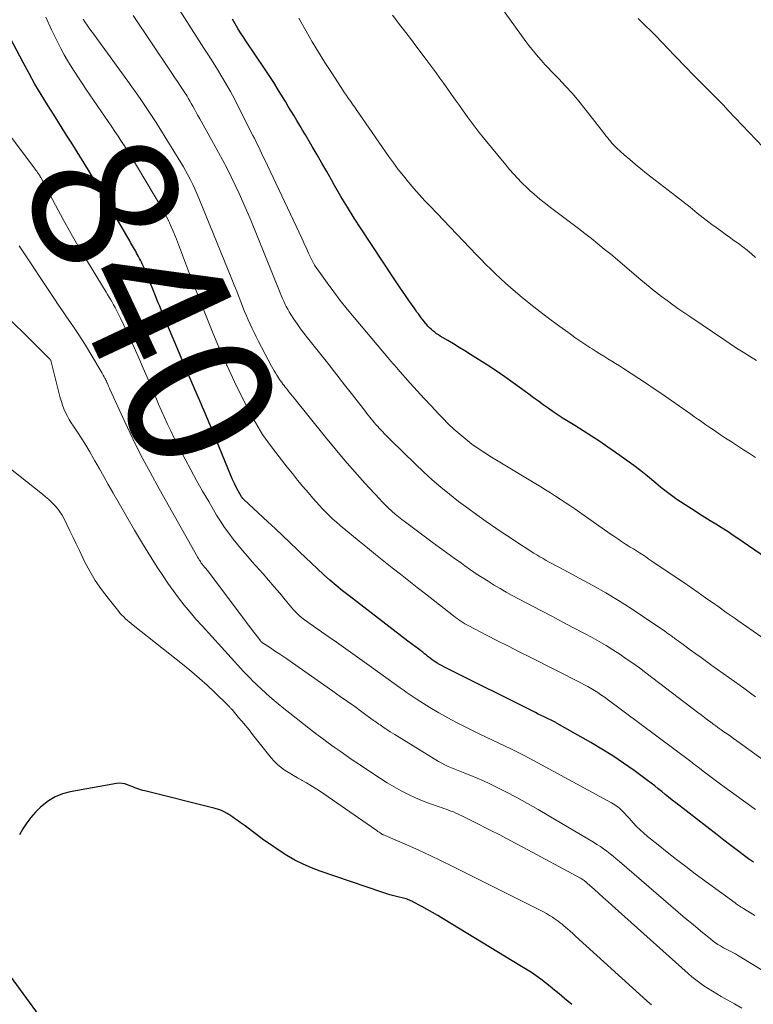
# Model space of a CAD drawing. Units: feet. Extents: x 2025000 to 2030030, y 560000 to 565000.
# Drawn here: x 2025293 to 2025393, y 561140 to 561275 of the extents above; entities that cross this region are included whole.
import ezdxf
from ezdxf.enums import TextEntityAlignment as Align

# ---------------------------------------------------------------- set-up
doc = ezdxf.new("R2010")
doc.units = ezdxf.units.FT
doc.header["$LTSCALE"] = 100
doc.header["$MEASUREMENT"] = 0
for name, color, linetype, lineweight in [('CONTOUR INDEX', 32, 'Continuous', 25), ('CONTOUR INDEX LABEL', 7, 'Continuous', 15), ('CONTOUR INTERMEDIATE', 40, 'Continuous', 15)]:
    doc.layers.add(name, color=color, linetype=linetype, lineweight=lineweight)
doc.styles.add('slant', font='romans.shx', dxfattribs={"oblique": 14.999978})

msp = doc.modelspace()

# ---------------------------------------------------------------- linework, layer by layer
at = {"layer": 'CONTOUR INDEX', "flags": 128}
for points, elevation in [([(2025397.98, 561198.81), (2025390.76, 561203.75), (2025390.4, 561203.99), (2025390.05, 561204.23), (2025389.69, 561204.46), (2025389.32, 561204.7), (2025388.96, 561204.93), (2025388.6, 561205.16), (2025388.23, 561205.39), (2025387.86, 561205.61), (2025387.11, 561206.08), (2025386.37, 561206.54), (2025385.64, 561207), (2025384.9, 561207.47), (2025384.17, 561207.95), (2025382.55, 561209.01), (2025382.17, 561209.27), (2025381.8, 561209.53), (2025381.43, 561209.8), (2025381.07, 561210.08), (2025380.71, 561210.37), (2025380.36, 561210.65), (2025380.01, 561210.94), (2025379.66, 561211.23), (2025378.53, 561212.16), (2025377.61, 561212.9), (2025376.68, 561213.63), (2025375.72, 561214.33), (2025374.76, 561215.01), (2025373.11, 561216.14), (2025372, 561216.9), (2025370.87, 561217.64), (2025369.74, 561218.37), (2025368.6, 561219.09), (2025367.71, 561219.64), (2025367.02, 561220.08), (2025366.33, 561220.53), (2025365.64, 561220.99), (2025364.96, 561221.46), (2025364.29, 561221.94), (2025363.62, 561222.42), (2025362.96, 561222.9), (2025362.29, 561223.39), (2025361.33, 561224.11), (2025360.18, 561224.95), (2025359.01, 561225.77), (2025357.83, 561226.57), (2025356.64, 561227.35), (2025354.32, 561228.82), (2025353.55, 561229.3), (2025352.78, 561229.78), (2025352.01, 561230.25), (2025351.23, 561230.71), (2025350.21, 561231.31), (2025349.94, 561231.48), (2025349.69, 561231.65), (2025349.44, 561231.84), (2025349.19, 561232.04), (2025348.96, 561232.25), (2025348.74, 561232.47), (2025348.52, 561232.69), (2025348.32, 561232.93), (2025348.25, 561233.01), (2025348.03, 561233.27), (2025347.82, 561233.54), (2025347.61, 561233.8), (2025347.41, 561234.07), (2025347.21, 561234.34), (2025347.01, 561234.61), (2025346.82, 561234.89), (2025346.62, 561235.16), (2025345.9, 561236.2), (2025345.35, 561236.99), (2025344.81, 561237.79), (2025344.27, 561238.6), (2025343.73, 561239.4), (2025339.38, 561245.98), (2025338.43, 561247.44), (2025337.51, 561248.92), (2025336.62, 561250.41), (2025335.75, 561251.91), (2025335.32, 561252.66), (2025334.68, 561253.8), (2025334.02, 561254.94), (2025333.37, 561256.07), (2025332.71, 561257.21), (2025332.15, 561258.17), (2025331.77, 561258.82), (2025331.39, 561259.48), (2025331, 561260.12), (2025330.61, 561260.77), (2025330.21, 561261.42), (2025329.82, 561262.06), (2025329.43, 561262.71), (2025329.04, 561263.36), (2025328.64, 561264.02), (2025328.04, 561264.99), (2025327.43, 561265.96), (2025326.81, 561266.92), (2025326.18, 561267.87), (2025323.7, 561271.54), (2025323.3, 561272.15), (2025322.9, 561272.75), (2025322.52, 561273.37), (2025322.15, 561273.99), (2025321.78, 561274.62)], 860), ([(2025393.03, 561159.42), (2025392.36, 561159.91), (2025391.81, 561160.32), (2025390.86, 561161.02), (2025389.92, 561161.73), (2025388.98, 561162.44), (2025388.04, 561163.16), (2025382.39, 561167.53), (2025381.9, 561167.91), (2025381.42, 561168.3), (2025380.95, 561168.69), (2025380.48, 561169.08), (2025380, 561169.47), (2025379.52, 561169.86), (2025379.04, 561170.23), (2025378.54, 561170.6), (2025376.7, 561171.96), (2025375.26, 561172.98), (2025373.81, 561173.96), (2025372.31, 561174.89), (2025370.8, 561175.79), (2025366.19, 561178.4), (2025366.1, 561178.45), (2025366.01, 561178.5), (2025365.92, 561178.55), (2025365.83, 561178.6), (2025365.65, 561178.69), (2025365.56, 561178.74), (2025364.78, 561179.11), (2025364.39, 561179.3), (2025364, 561179.49), (2025363.61, 561179.68), (2025363.22, 561179.87), (2025350.79, 561186.06), (2025350.45, 561186.24), (2025350.11, 561186.43), (2025349.78, 561186.63), (2025349.46, 561186.85), (2025349.36, 561186.91), (2025349.09, 561187.1), (2025348.83, 561187.3), (2025348.57, 561187.5), (2025348.31, 561187.71), (2025348.06, 561187.92), (2025347.8, 561188.12), (2025347.54, 561188.32), (2025347.28, 561188.52), (2025345.78, 561189.65), (2025344.77, 561190.42), (2025343.76, 561191.19), (2025342.76, 561191.96), (2025341.75, 561192.73), (2025337.74, 561195.82), (2025336.85, 561196.52), (2025335.97, 561197.24), (2025335.11, 561197.98), (2025334.26, 561198.73), (2025333.43, 561199.5), (2025332.6, 561200.27), (2025331.78, 561201.06), (2025330.96, 561201.84), (2025330.62, 561202.18), (2025329.64, 561203.13), (2025328.65, 561204.08), (2025327.65, 561205.02), (2025326.64, 561205.95), (2025323.34, 561208.97), (2025323.25, 561209.06), (2025323.17, 561209.15), (2025323.1, 561209.26), (2025323.03, 561209.37), (2025322.59, 561210.17), (2025322.32, 561210.68), (2025322.05, 561211.2), (2025321.81, 561211.74), (2025321.58, 561212.27), (2025318.78, 561219.06), (2025318.6, 561219.48), (2025318.42, 561219.91), (2025318.24, 561220.34), (2025318.05, 561220.77), (2025317.87, 561221.2), (2025317.69, 561221.62), (2025317.5, 561222.05), (2025317.32, 561222.48), (2025316.56, 561224.24), (2025315.99, 561225.54), (2025315.43, 561226.85), (2025314.87, 561228.16), (2025314.32, 561229.47), (2025312.41, 561234.01), (2025312.22, 561234.47), (2025312.03, 561234.93), (2025311.84, 561235.4), (2025311.65, 561235.86), (2025311.46, 561236.33), (2025311.27, 561236.8), (2025311.09, 561237.26), (2025310.9, 561237.73), (2025310.37, 561239.05), (2025310.21, 561239.45), (2025310.04, 561239.85), (2025309.87, 561240.25), (2025309.7, 561240.65), (2025309.57, 561240.94), (2025309.46, 561241.19), (2025309.34, 561241.44), (2025309.21, 561241.69), (2025309.09, 561241.93), (2025308.96, 561242.18), (2025308.83, 561242.42), (2025308.69, 561242.66), (2025308.56, 561242.91), (2025308.53, 561242.96), (2025308.4, 561243.18), (2025308.27, 561243.41), (2025308.14, 561243.64), (2025308, 561243.87), (2025307.87, 561244.1), (2025307.74, 561244.33), (2025307.61, 561244.55), (2025307.48, 561244.78), (2025302.1, 561253.98), (2025301.52, 561254.95), (2025300.94, 561255.92), (2025300.34, 561256.87), (2025299.73, 561257.82), (2025299.12, 561258.77), (2025298.51, 561259.72), (2025297.91, 561260.67), (2025297.31, 561261.63), (2025296.51, 561262.9), (2025295.64, 561264.33), (2025294.79, 561265.76), (2025293.98, 561267.22), (2025293.18, 561268.69), (2025291.41, 561272.06)], 840), ([(2025368.18, 561139.99), (2025367.2, 561140.82), (2025366.45, 561141.45), (2025365.84, 561141.95), (2025365.22, 561142.45), (2025364.59, 561142.94), (2025363.96, 561143.43), (2025363.32, 561143.89), (2025362.67, 561144.35), (2025362, 561144.78), (2025361.33, 561145.2), (2025350.6, 561151.69), (2025349.87, 561152.13), (2025349.14, 561152.55), (2025348.4, 561152.97), (2025347.66, 561153.38), (2025346.47, 561154.02), (2025346.32, 561154.1), (2025346.17, 561154.17), (2025346.01, 561154.24), (2025345.85, 561154.3), (2025345.69, 561154.36), (2025345.52, 561154.41), (2025345.36, 561154.46), (2025345.19, 561154.5), (2025344.41, 561154.69), (2025343.86, 561154.84), (2025343.31, 561154.99), (2025342.77, 561155.16), (2025342.22, 561155.34), (2025333.77, 561158.22), (2025332.6, 561158.66), (2025331.45, 561159.16), (2025330.33, 561159.73), (2025329.24, 561160.36), (2025328.18, 561161.04), (2025327.13, 561161.74), (2025326.1, 561162.46), (2025325.08, 561163.2), (2025323.37, 561164.48), (2025323.11, 561164.67), (2025322.86, 561164.86), (2025322.6, 561165.05), (2025322.34, 561165.23), (2025322.09, 561165.42), (2025321.83, 561165.6), (2025321.56, 561165.77), (2025321.29, 561165.95), (2025321.07, 561166.08), (2025320.68, 561166.3), (2025320.28, 561166.5), (2025319.87, 561166.65), (2025319.44, 561166.78), (2025309.8, 561169.17), (2025309.53, 561169.25), (2025309.25, 561169.33), (2025308.98, 561169.41), (2025308.71, 561169.51), (2025308.44, 561169.61), (2025308.18, 561169.71), (2025307.91, 561169.82), (2025307.65, 561169.93), (2025307.45, 561170.01), (2025307.08, 561170.13), (2025306.71, 561170.2), (2025306.34, 561170.21), (2025305.95, 561170.18), (2025299.6, 561169.04), (2025298.55, 561168.76), (2025297.55, 561168.37), (2025296.63, 561167.81), (2025295.77, 561167.15), (2025295.55, 561166.95), (2025294.87, 561166.27), (2025294.24, 561165.56), (2025293.67, 561164.8), (2025293.15, 561163.99), (2025292.66, 561163.16)], 820), ([(2025291.04, 561144.36), (2025297.83, 561135.06)], 820)]:
    msp.add_lwpolyline(points, dxfattribs=dict(at, elevation=elevation))
at = {"layer": 'CONTOUR INTERMEDIATE', "flags": 128}
for points, elevation in [([(2025395.08, 561189.52), (2025390.89, 561192.44), (2025390.5, 561192.72), (2025390.1, 561193), (2025389.71, 561193.28), (2025389.31, 561193.56), (2025388.92, 561193.84), (2025388.52, 561194.12), (2025388.13, 561194.4), (2025387.73, 561194.68), (2025386.47, 561195.57), (2025385.44, 561196.29), (2025384.41, 561197.01), (2025383.37, 561197.72), (2025382.33, 561198.43), (2025379.15, 561200.58), (2025378.73, 561200.86), (2025378.3, 561201.14), (2025377.88, 561201.42), (2025377.45, 561201.69), (2025377.03, 561201.96), (2025376.6, 561202.23), (2025376.17, 561202.5), (2025375.74, 561202.77), (2025375.53, 561202.91), (2025374.99, 561203.25), (2025374.46, 561203.6), (2025373.94, 561203.96), (2025373.42, 561204.32), (2025369.22, 561207.27), (2025368.58, 561207.72), (2025367.93, 561208.16), (2025367.27, 561208.6), (2025366.61, 561209.03), (2025365.95, 561209.46), (2025365.28, 561209.88), (2025364.61, 561210.3), (2025363.94, 561210.71), (2025357.2, 561214.78), (2025356.29, 561215.35), (2025355.4, 561215.94), (2025354.54, 561216.57), (2025353.69, 561217.22), (2025352.87, 561217.9), (2025352.06, 561218.6), (2025351.29, 561219.34), (2025350.54, 561220.1), (2025349.96, 561220.71), (2025348.99, 561221.74), (2025348.02, 561222.79), (2025347.06, 561223.84), (2025346.11, 561224.9), (2025344.4, 561226.82), (2025344.26, 561226.98), (2025344.11, 561227.14), (2025343.97, 561227.3), (2025343.82, 561227.47), (2025343.68, 561227.63), (2025343.54, 561227.79), (2025343.4, 561227.96), (2025343.26, 561228.12), (2025338.43, 561233.87), (2025337.48, 561235.02), (2025336.54, 561236.19), (2025335.64, 561237.38), (2025334.75, 561238.58), (2025333.36, 561240.51), (2025333.18, 561240.76), (2025333.02, 561241.01), (2025332.86, 561241.28), (2025332.72, 561241.55), (2025332.58, 561241.82), (2025332.45, 561242.1), (2025332.32, 561242.38), (2025332.19, 561242.66), (2025332.05, 561242.97), (2025331.86, 561243.41), (2025331.66, 561243.84), (2025331.46, 561244.28), (2025331.26, 561244.71), (2025326.15, 561255.51), (2025325.95, 561255.92), (2025325.76, 561256.33), (2025325.57, 561256.73), (2025325.38, 561257.14), (2025325.18, 561257.54), (2025324.98, 561257.95), (2025324.79, 561258.35), (2025324.58, 561258.75), (2025322.59, 561262.7), (2025322.05, 561263.73), (2025321.51, 561264.74), (2025320.93, 561265.75), (2025320.35, 561266.75), (2025319.75, 561267.73), (2025319.14, 561268.72), (2025318.52, 561269.7), (2025317.9, 561270.68), (2025313.88, 561276.97)], 856), ([(2025393.31, 561242.08), (2025392.74, 561242.57), (2025392.16, 561243.05), (2025391.57, 561243.51), (2025390.97, 561243.96), (2025390.35, 561244.4), (2025389.75, 561244.83), (2025389.14, 561245.27), (2025388.54, 561245.7), (2025387.94, 561246.14), (2025387.34, 561246.59), (2025386.75, 561247.04), (2025386.16, 561247.5), (2025385.34, 561248.14), (2025384.35, 561248.93), (2025383.35, 561249.71), (2025382.35, 561250.49), (2025381.36, 561251.27), (2025378.41, 561253.56), (2025377.64, 561254.18), (2025376.87, 561254.81), (2025376.11, 561255.46), (2025375.36, 561256.11), (2025374.36, 561257.01), (2025374.13, 561257.23), (2025373.9, 561257.46), (2025373.68, 561257.7), (2025373.47, 561257.94), (2025373.27, 561258.2), (2025373.06, 561258.45), (2025372.86, 561258.7), (2025372.66, 561258.96), (2025370, 561262.35), (2025369.14, 561263.41), (2025368.26, 561264.46), (2025367.34, 561265.47), (2025366.4, 561266.47), (2025365.43, 561267.47), (2025364.97, 561267.96), (2025364.5, 561268.45), (2025364.05, 561268.96), (2025363.6, 561269.47), (2025363.16, 561269.99), (2025362.73, 561270.51), (2025362.32, 561271.05), (2025361.91, 561271.59), (2025358.5, 561276.3)], 872), ([(2025393.32, 561166.61), (2025388.52, 561170.1), (2025387.97, 561170.51), (2025387.41, 561170.92), (2025386.86, 561171.34), (2025386.31, 561171.75), (2025385.47, 561172.4), (2025385.34, 561172.49), (2025385.21, 561172.59), (2025385.09, 561172.69), (2025384.96, 561172.79), (2025384.83, 561172.89), (2025384.7, 561172.99), (2025384.58, 561173.09), (2025384.45, 561173.19), (2025373.03, 561181.7), (2025372.6, 561182.01), (2025372.17, 561182.31), (2025371.73, 561182.6), (2025371.28, 561182.88), (2025370.83, 561183.15), (2025370.37, 561183.42), (2025369.91, 561183.67), (2025369.44, 561183.92), (2025362.49, 561187.43), (2025361, 561188.18), (2025359.51, 561188.94), (2025358.02, 561189.7), (2025356.53, 561190.47), (2025354.13, 561191.71), (2025353.85, 561191.86), (2025353.57, 561192.02), (2025353.3, 561192.18), (2025353.03, 561192.35), (2025352.76, 561192.53), (2025352.5, 561192.72), (2025352.24, 561192.91), (2025351.99, 561193.1), (2025348.2, 561196.08), (2025347.06, 561196.98), (2025345.92, 561197.87), (2025344.78, 561198.77), (2025343.64, 561199.66), (2025342.5, 561200.56), (2025341.36, 561201.46), (2025340.24, 561202.37), (2025339.12, 561203.29), (2025336.5, 561205.46), (2025336, 561205.89), (2025335.52, 561206.32), (2025335.04, 561206.77), (2025334.58, 561207.24), (2025334.12, 561207.71), (2025333.67, 561208.19), (2025333.24, 561208.67), (2025332.8, 561209.17), (2025332.17, 561209.9), (2025331.43, 561210.77), (2025330.7, 561211.65), (2025329.98, 561212.54), (2025329.27, 561213.43), (2025327.38, 561215.83), (2025326.63, 561216.85), (2025325.91, 561217.88), (2025325.24, 561218.95), (2025324.61, 561220.04), (2025324.02, 561221.16), (2025323.43, 561222.28), (2025322.87, 561223.42), (2025322.32, 561224.56), (2025321.05, 561227.27), (2025320.98, 561227.41), (2025320.91, 561227.56), (2025320.85, 561227.7), (2025320.78, 561227.84), (2025320.72, 561227.98), (2025320.65, 561228.12), (2025320.59, 561228.26), (2025320.53, 561228.41), (2025319.12, 561231.77), (2025318.37, 561233.6), (2025317.63, 561235.43), (2025316.9, 561237.27), (2025316.19, 561239.12), (2025314.13, 561244.55), (2025313.91, 561245.11), (2025313.68, 561245.67), (2025313.43, 561246.23), (2025313.18, 561246.78), (2025313.05, 561247.07), (2025312.85, 561247.48), (2025312.65, 561247.87), (2025312.44, 561248.27), (2025312.21, 561248.66), (2025308.66, 561254.65), (2025308.26, 561255.32), (2025307.85, 561255.99), (2025307.44, 561256.65), (2025307.02, 561257.31), (2025306.59, 561257.97), (2025306.16, 561258.63), (2025305.73, 561259.28), (2025305.29, 561259.93), (2025301.8, 561265.03), (2025301.27, 561265.81), (2025300.75, 561266.59), (2025300.24, 561267.38), (2025299.74, 561268.16), (2025299.25, 561268.96), (2025298.78, 561269.77), (2025298.34, 561270.6), (2025297.91, 561271.44), (2025297.07, 561273.18), (2025296.26, 561274.9)], 844), ([(2025395.33, 561172.67), (2025390.73, 561176.01), (2025390.29, 561176.32), (2025389.86, 561176.64), (2025389.42, 561176.95), (2025388.98, 561177.26), (2025388.59, 561177.54), (2025388.35, 561177.71), (2025388.1, 561177.89), (2025387.86, 561178.07), (2025387.61, 561178.25), (2025387.2, 561178.55), (2025386.75, 561178.89), (2025386.31, 561179.22), (2025385.86, 561179.56), (2025385.42, 561179.89), (2025378.3, 561185.31), (2025377.42, 561185.97), (2025376.53, 561186.61), (2025375.64, 561187.24), (2025374.73, 561187.86), (2025373.81, 561188.46), (2025372.88, 561189.04), (2025371.93, 561189.59), (2025370.97, 561190.12), (2025369.93, 561190.67), (2025368.44, 561191.46), (2025366.95, 561192.25), (2025365.45, 561193.04), (2025363.96, 561193.82), (2025360.05, 561195.88), (2025359.21, 561196.34), (2025358.38, 561196.81), (2025357.55, 561197.3), (2025356.74, 561197.81), (2025355.93, 561198.33), (2025355.13, 561198.85), (2025354.34, 561199.4), (2025353.55, 561199.95), (2025353.11, 561200.27), (2025352.1, 561200.99), (2025351.1, 561201.71), (2025350.11, 561202.44), (2025349.11, 561203.17), (2025345.45, 561205.9), (2025344.97, 561206.26), (2025344.5, 561206.63), (2025344.04, 561207.01), (2025343.59, 561207.4), (2025343.14, 561207.8), (2025342.71, 561208.21), (2025342.29, 561208.63), (2025341.88, 561209.07), (2025339.9, 561211.24), (2025338.52, 561212.78), (2025337.16, 561214.33), (2025335.82, 561215.91), (2025334.51, 561217.51), (2025330.21, 561222.83), (2025329.98, 561223.12), (2025329.75, 561223.4), (2025329.52, 561223.69), (2025329.3, 561223.98), (2025329.17, 561224.14), (2025329.01, 561224.35), (2025328.85, 561224.56), (2025328.69, 561224.77), (2025328.53, 561224.98), (2025328.37, 561225.19), (2025328.22, 561225.41), (2025328.08, 561225.63), (2025327.93, 561225.85), (2025327.84, 561225.99), (2025327.66, 561226.29), (2025327.49, 561226.59), (2025327.32, 561226.9), (2025327.15, 561227.2), (2025325.31, 561230.68), (2025325.02, 561231.24), (2025324.74, 561231.8), (2025324.47, 561232.37), (2025324.2, 561232.95), (2025323.95, 561233.52), (2025323.7, 561234.1), (2025323.46, 561234.69), (2025323.23, 561235.28), (2025323.03, 561235.78), (2025322.7, 561236.61), (2025322.37, 561237.45), (2025322.04, 561238.29), (2025321.7, 561239.12), (2025317.2, 561250.19), (2025316.93, 561250.82), (2025316.66, 561251.44), (2025316.37, 561252.05), (2025316.07, 561252.66), (2025315.75, 561253.26), (2025315.42, 561253.86), (2025315.08, 561254.45), (2025314.73, 561255.03), (2025311.86, 561259.69), (2025311.34, 561260.52), (2025310.81, 561261.34), (2025310.27, 561262.16), (2025309.73, 561262.97), (2025309.18, 561263.78), (2025308.62, 561264.58), (2025308.05, 561265.38), (2025307.48, 561266.17), (2025303.23, 561272), (2025302.92, 561272.42), (2025302.61, 561272.85), (2025302.31, 561273.27), (2025302.01, 561273.69), (2025301.5, 561274.42), (2025301.45, 561274.48), (2025301.41, 561274.55), (2025301.38, 561274.61)], 848), ([(2025393.28, 561182.03), (2025392.6, 561182.55), (2025391.91, 561183.06), (2025391.21, 561183.57), (2025387.35, 561186.31), (2025386.61, 561186.84), (2025385.87, 561187.38), (2025385.13, 561187.91), (2025384.39, 561188.45), (2025383.22, 561189.31), (2025383.07, 561189.42), (2025382.92, 561189.53), (2025382.77, 561189.64), (2025382.61, 561189.75), (2025382.46, 561189.86), (2025382.31, 561189.97), (2025382.16, 561190.08), (2025382.01, 561190.19), (2025381.84, 561190.31), (2025381.61, 561190.48), (2025381.38, 561190.65), (2025381.14, 561190.81), (2025380.9, 561190.98), (2025378.01, 561192.97), (2025376.31, 561194.1), (2025374.59, 561195.2), (2025372.83, 561196.23), (2025371.05, 561197.23), (2025366.4, 561199.73), (2025365.97, 561199.97), (2025365.54, 561200.2), (2025365.11, 561200.43), (2025364.68, 561200.67), (2025364.25, 561200.91), (2025363.83, 561201.15), (2025363.41, 561201.41), (2025362.99, 561201.67), (2025361.81, 561202.43), (2025360.8, 561203.09), (2025359.81, 561203.75), (2025358.81, 561204.41), (2025357.82, 561205.09), (2025356.5, 561205.99), (2025355.22, 561206.89), (2025353.96, 561207.8), (2025352.71, 561208.74), (2025351.48, 561209.7), (2025350.27, 561210.69), (2025349.09, 561211.7), (2025347.93, 561212.75), (2025346.8, 561213.82), (2025343.38, 561217.16), (2025343, 561217.54), (2025342.62, 561217.92), (2025342.25, 561218.31), (2025341.89, 561218.7), (2025341.6, 561219.02), (2025341.39, 561219.26), (2025341.18, 561219.5), (2025340.97, 561219.75), (2025340.76, 561220), (2025340.56, 561220.25), (2025340.35, 561220.51), (2025340.15, 561220.76), (2025339.96, 561221.02), (2025338.2, 561223.28), (2025337.13, 561224.66), (2025336.05, 561226.04), (2025334.96, 561227.42), (2025333.87, 561228.8), (2025332.06, 561231.07), (2025331.57, 561231.7), (2025331.1, 561232.33), (2025330.64, 561232.98), (2025330.2, 561233.64), (2025329.78, 561234.27), (2025329.56, 561234.63), (2025329.35, 561234.98), (2025329.15, 561235.35), (2025328.97, 561235.72), (2025328.8, 561236.1), (2025328.63, 561236.48), (2025328.47, 561236.86), (2025328.31, 561237.24), (2025324.19, 561247.38), (2025323.71, 561248.53), (2025323.21, 561249.68), (2025322.7, 561250.82), (2025322.17, 561251.96), (2025321.62, 561253.08), (2025321.05, 561254.2), (2025320.47, 561255.31), (2025319.87, 561256.41), (2025317.32, 561261.01), (2025317.08, 561261.45), (2025316.84, 561261.88), (2025316.6, 561262.31), (2025316.36, 561262.74), (2025316.16, 561263.11), (2025316.02, 561263.36), (2025315.88, 561263.6), (2025315.73, 561263.85), (2025315.59, 561264.09), (2025315.44, 561264.33), (2025315.29, 561264.57), (2025315.13, 561264.81), (2025314.98, 561265.05), (2025314.61, 561265.6), (2025314.27, 561266.11), (2025313.93, 561266.62), (2025313.59, 561267.13), (2025313.24, 561267.64), (2025308.21, 561275.11)], 852), ([(2025393.28, 561214.73), (2025392.47, 561215.27), (2025391.65, 561215.8), (2025390.83, 561216.33), (2025390.56, 561216.51), (2025389.88, 561216.94), (2025389.2, 561217.39), (2025388.53, 561217.83), (2025387.86, 561218.28), (2025387.27, 561218.68), (2025386.9, 561218.94), (2025386.52, 561219.19), (2025386.14, 561219.46), (2025385.77, 561219.72), (2025385.4, 561219.98), (2025385.02, 561220.24), (2025384.65, 561220.51), (2025384.27, 561220.77), (2025380.5, 561223.41), (2025379.46, 561224.12), (2025378.42, 561224.83), (2025377.37, 561225.53), (2025376.31, 561226.22), (2025375.24, 561226.91), (2025374.71, 561227.25), (2025374.18, 561227.58), (2025373.64, 561227.91), (2025373.1, 561228.23), (2025372.57, 561228.56), (2025372.03, 561228.88), (2025371.5, 561229.22), (2025370.97, 561229.56), (2025370.64, 561229.76), (2025369.96, 561230.21), (2025369.28, 561230.67), (2025368.61, 561231.14), (2025367.94, 561231.61), (2025366.24, 561232.84), (2025365.01, 561233.75), (2025363.8, 561234.67), (2025362.6, 561235.62), (2025361.42, 561236.59), (2025360.49, 561237.37), (2025359.79, 561237.96), (2025359.1, 561238.57), (2025358.42, 561239.19), (2025357.76, 561239.82), (2025357.1, 561240.47), (2025356.45, 561241.12), (2025355.81, 561241.77), (2025355.17, 561242.43), (2025348.87, 561249.01), (2025348.1, 561249.82), (2025347.34, 561250.65), (2025346.6, 561251.49), (2025345.87, 561252.35), (2025345.16, 561253.21), (2025344.46, 561254.1), (2025343.79, 561255), (2025343.14, 561255.91), (2025339.14, 561261.66), (2025338.97, 561261.9), (2025338.8, 561262.15), (2025338.64, 561262.39), (2025338.47, 561262.64), (2025338.3, 561262.89), (2025338.13, 561263.13), (2025337.96, 561263.38), (2025337.78, 561263.62), (2025337.63, 561263.84), (2025337.38, 561264.19), (2025337.13, 561264.55), (2025336.89, 561264.91), (2025336.65, 561265.27), (2025335.31, 561267.32), (2025334.41, 561268.71), (2025333.54, 561270.12), (2025332.69, 561271.54), (2025331.86, 561272.97), (2025330.85, 561274.75)], 864), ([(2025393.42, 561227.99), (2025392.5, 561228.56), (2025391.61, 561229.12), (2025390.72, 561229.69), (2025389.84, 561230.27), (2025388.97, 561230.85), (2025384.46, 561233.89), (2025383.64, 561234.45), (2025382.83, 561235.02), (2025382.02, 561235.59), (2025381.22, 561236.18), (2025380.44, 561236.75), (2025380.04, 561237.06), (2025379.64, 561237.37), (2025379.24, 561237.68), (2025378.85, 561238), (2025378.46, 561238.32), (2025378.07, 561238.64), (2025377.68, 561238.96), (2025377.3, 561239.29), (2025373.5, 561242.5), (2025372.63, 561243.22), (2025371.76, 561243.94), (2025370.88, 561244.64), (2025369.99, 561245.34), (2025369.09, 561246.03), (2025368.19, 561246.71), (2025367.29, 561247.39), (2025366.38, 561248.07), (2025365.65, 561248.61), (2025365.11, 561249.02), (2025364.57, 561249.43), (2025364.04, 561249.86), (2025363.51, 561250.29), (2025362.99, 561250.74), (2025362.48, 561251.19), (2025361.99, 561251.66), (2025361.51, 561252.14), (2025361.33, 561252.32), (2025360.77, 561252.9), (2025360.23, 561253.49), (2025359.69, 561254.1), (2025359.17, 561254.72), (2025356.12, 561258.41), (2025355.54, 561259.13), (2025354.97, 561259.85), (2025354.42, 561260.59), (2025353.88, 561261.33), (2025353.33, 561262.09), (2025352.81, 561262.83), (2025352.28, 561263.58), (2025351.76, 561264.33), (2025351.23, 561265.07), (2025350.7, 561265.82), (2025350.16, 561266.56), (2025349.62, 561267.29), (2025348.26, 561269.12), (2025347.12, 561270.64), (2025345.98, 561272.16), (2025344.83, 561273.67), (2025343.68, 561275.19)], 868), ([(2025394.37, 561257.12), (2025389.57, 561262.17), (2025388.86, 561262.92), (2025388.15, 561263.65), (2025387.42, 561264.38), (2025386.7, 561265.11), (2025386.52, 561265.29), (2025385.88, 561265.93), (2025385.24, 561266.57), (2025384.61, 561267.21), (2025383.99, 561267.85), (2025383.36, 561268.5), (2025382.74, 561269.15), (2025382.11, 561269.8), (2025381.49, 561270.45), (2025380.47, 561271.53), (2025379.73, 561272.29), (2025378.98, 561273.04), (2025378.23, 561273.78), (2025377.47, 561274.51), (2025377.24, 561274.72)], 876), ([(2025393.22, 561152.14), (2025391.65, 561153.11), (2025391.51, 561153.2), (2025391.36, 561153.29), (2025391.21, 561153.38), (2025391.07, 561153.47), (2025390.93, 561153.57), (2025390.79, 561153.66), (2025390.65, 561153.76), (2025390.51, 561153.86), (2025385.07, 561157.86), (2025383.78, 561158.82), (2025382.5, 561159.8), (2025381.23, 561160.79), (2025379.98, 561161.79), (2025378.54, 561162.96), (2025378.02, 561163.4), (2025377.51, 561163.85), (2025377.03, 561164.33), (2025376.56, 561164.83), (2025376.01, 561165.43), (2025375.83, 561165.64), (2025375.64, 561165.84), (2025375.46, 561166.05), (2025375.27, 561166.26), (2025375.25, 561166.28), (2025375.07, 561166.47), (2025374.89, 561166.65), (2025374.69, 561166.82), (2025374.49, 561166.99), (2025374.27, 561167.14), (2025374.06, 561167.28), (2025373.84, 561167.42), (2025373.61, 561167.55), (2025362.45, 561173.59), (2025361.59, 561174.04), (2025360.74, 561174.48), (2025359.87, 561174.91), (2025359, 561175.33), (2025358.13, 561175.74), (2025357.26, 561176.15), (2025356.39, 561176.57), (2025355.52, 561176.99), (2025353.79, 561177.83), (2025352.51, 561178.47), (2025351.25, 561179.15), (2025350, 561179.86), (2025348.78, 561180.59), (2025346.9, 561181.76), (2025346.62, 561181.93), (2025346.35, 561182.11), (2025346.07, 561182.3), (2025345.8, 561182.49), (2025345.53, 561182.68), (2025345.26, 561182.87), (2025344.99, 561183.07), (2025344.73, 561183.26), (2025340.81, 561186.08), (2025339.22, 561187.22), (2025337.63, 561188.36), (2025336.03, 561189.48), (2025334.43, 561190.61), (2025331.65, 561192.55), (2025331.44, 561192.7), (2025331.24, 561192.85), (2025331.05, 561193.01), (2025330.85, 561193.18), (2025330.67, 561193.35), (2025330.49, 561193.53), (2025330.32, 561193.71), (2025330.15, 561193.9), (2025328.99, 561195.3), (2025328.25, 561196.19), (2025327.49, 561197.07), (2025326.73, 561197.95), (2025325.97, 561198.82), (2025324.49, 561200.48), (2025323.83, 561201.24), (2025323.18, 561202.01), (2025322.53, 561202.78), (2025321.9, 561203.57), (2025321.29, 561204.37), (2025320.71, 561205.18), (2025320.16, 561206.02), (2025319.63, 561206.87), (2025318.55, 561208.7), (2025317.71, 561210.14), (2025316.89, 561211.58), (2025316.09, 561213.05), (2025315.31, 561214.52), (2025314.69, 561215.7), (2025314.23, 561216.59), (2025313.78, 561217.48), (2025313.35, 561218.37), (2025312.92, 561219.27), (2025312.5, 561220.18), (2025312.09, 561221.09), (2025311.69, 561222.01), (2025311.3, 561222.92), (2025311.08, 561223.43), (2025310.59, 561224.61), (2025310.09, 561225.78), (2025309.58, 561226.95), (2025309.07, 561228.12), (2025307.99, 561230.56), (2025307.64, 561231.35), (2025307.27, 561232.13), (2025306.9, 561232.91), (2025306.52, 561233.69), (2025306.11, 561234.52), (2025305.93, 561234.88), (2025305.74, 561235.24), (2025305.55, 561235.59), (2025305.35, 561235.95), (2025305.15, 561236.29), (2025304.94, 561236.64), (2025304.73, 561236.99), (2025304.52, 561237.33), (2025301.98, 561241.5), (2025300.84, 561243.4), (2025299.73, 561245.31), (2025298.65, 561247.24), (2025297.59, 561249.19), (2025295.59, 561252.97), (2025295.55, 561253.04), (2025295.52, 561253.1), (2025295.48, 561253.17), (2025295.44, 561253.24), (2025295.4, 561253.31), (2025295.36, 561253.37), (2025295.32, 561253.43), (2025295.28, 561253.49), (2025295.15, 561253.68), (2025295.04, 561253.84), (2025294.93, 561253.99), (2025294.82, 561254.14), (2025294.7, 561254.3), (2025289.47, 561261.2)], 836), ([(2025403.01, 561139.3), (2025390.84, 561146.73), (2025390.58, 561146.89), (2025390.31, 561147.04), (2025390.04, 561147.18), (2025389.76, 561147.32), (2025389.49, 561147.46), (2025389.21, 561147.6), (2025388.94, 561147.74), (2025388.67, 561147.89), (2025388.51, 561147.99), (2025388.17, 561148.19), (2025387.84, 561148.41), (2025387.52, 561148.64), (2025387.2, 561148.89), (2025385.78, 561150.06), (2025384.76, 561150.9), (2025383.75, 561151.75), (2025382.74, 561152.61), (2025381.73, 561153.46), (2025374.69, 561159.54), (2025374.27, 561159.9), (2025373.85, 561160.25), (2025373.42, 561160.59), (2025372.98, 561160.93), (2025372.54, 561161.25), (2025372.09, 561161.57), (2025371.63, 561161.87), (2025371.16, 561162.16), (2025365.06, 561165.77), (2025363.6, 561166.61), (2025362.13, 561167.44), (2025360.65, 561168.25), (2025359.15, 561169.03), (2025357.82, 561169.71), (2025356.98, 561170.13), (2025356.13, 561170.53), (2025355.26, 561170.9), (2025354.39, 561171.26), (2025353.55, 561171.58), (2025353.09, 561171.76), (2025352.64, 561171.95), (2025352.18, 561172.13), (2025351.73, 561172.32), (2025351.28, 561172.52), (2025350.84, 561172.74), (2025350.4, 561172.97), (2025349.98, 561173.21), (2025343.97, 561176.87), (2025343.66, 561177.06), (2025343.36, 561177.25), (2025343.05, 561177.45), (2025342.75, 561177.65), (2025342.51, 561177.81), (2025342.33, 561177.93), (2025342.15, 561178.06), (2025341.97, 561178.18), (2025341.8, 561178.31), (2025341.62, 561178.43), (2025341.44, 561178.56), (2025341.27, 561178.68), (2025341.09, 561178.81), (2025339.48, 561179.98), (2025338.5, 561180.69), (2025337.51, 561181.39), (2025336.52, 561182.09), (2025335.53, 561182.79), (2025329.23, 561187.2), (2025328.68, 561187.58), (2025328.12, 561187.96), (2025327.56, 561188.33), (2025326.99, 561188.7), (2025325.88, 561189.42), (2025325.8, 561189.49), (2025325.69, 561189.6), (2025325.65, 561189.65), (2025325.6, 561189.7), (2025325.56, 561189.75), (2025325.52, 561189.81), (2025324.89, 561190.64), (2025324.53, 561191.1), (2025324.17, 561191.57), (2025323.82, 561192.04), (2025323.47, 561192.51), (2025318.36, 561199.27), (2025318.27, 561199.38), (2025318.18, 561199.5), (2025318.09, 561199.61), (2025318, 561199.72), (2025317.92, 561199.81), (2025317.87, 561199.88), (2025317.81, 561199.95), (2025317.75, 561200.02), (2025317.69, 561200.09), (2025317.64, 561200.16), (2025317.58, 561200.23), (2025317.53, 561200.31), (2025317.48, 561200.38), (2025317.41, 561200.5), (2025317.32, 561200.64), (2025317.24, 561200.77), (2025317.16, 561200.91), (2025317.08, 561201.05), (2025311.77, 561210.45), (2025310.53, 561212.71), (2025309.33, 561214.98), (2025308.19, 561217.29), (2025307.08, 561219.61), (2025305.02, 561224.08), (2025304.98, 561224.19), (2025304.93, 561224.29), (2025304.89, 561224.4), (2025304.84, 561224.5), (2025304.8, 561224.61), (2025304.75, 561224.72), (2025304.71, 561224.82), (2025304.66, 561224.93), (2025304.63, 561225), (2025304.56, 561225.14), (2025304.49, 561225.28), (2025304.42, 561225.42), (2025304.35, 561225.56), (2025304.25, 561225.76), (2025304.12, 561226), (2025303.99, 561226.24), (2025303.86, 561226.48), (2025303.72, 561226.71), (2025301.68, 561230.06), (2025301.19, 561230.86), (2025300.68, 561231.65), (2025300.16, 561232.43), (2025299.63, 561233.2), (2025299.09, 561233.97), (2025298.56, 561234.75), (2025298.03, 561235.53), (2025297.51, 561236.31), (2025292.62, 561243.66)], 832), ([(2025391.43, 561139.5), (2025390.43, 561140.08), (2025389.42, 561140.64), (2025388.61, 561141.09), (2025388.01, 561141.44), (2025387.42, 561141.79), (2025386.83, 561142.16), (2025386.25, 561142.54), (2025385.69, 561142.93), (2025385.14, 561143.35), (2025384.6, 561143.78), (2025384.08, 561144.23), (2025373.7, 561153.52), (2025373.09, 561154.06), (2025372.49, 561154.6), (2025371.89, 561155.15), (2025371.29, 561155.69), (2025370.3, 561156.58), (2025370.19, 561156.67), (2025370.08, 561156.77), (2025369.97, 561156.85), (2025369.86, 561156.94), (2025369.74, 561157.02), (2025369.62, 561157.1), (2025369.5, 561157.17), (2025369.38, 561157.24), (2025361.57, 561161.45), (2025360.46, 561162.04), (2025359.35, 561162.62), (2025358.24, 561163.2), (2025357.12, 561163.77), (2025356.31, 561164.18), (2025355.6, 561164.54), (2025354.88, 561164.9), (2025354.16, 561165.25), (2025353.44, 561165.61), (2025352.63, 561166), (2025352.31, 561166.15), (2025352, 561166.29), (2025351.67, 561166.42), (2025351.35, 561166.55), (2025351.02, 561166.67), (2025350.7, 561166.78), (2025350.37, 561166.9), (2025350.04, 561167.01), (2025348.74, 561167.46), (2025347.77, 561167.82), (2025346.81, 561168.22), (2025345.88, 561168.66), (2025344.95, 561169.13), (2025344.85, 561169.18), (2025343.9, 561169.71), (2025342.96, 561170.27), (2025342.03, 561170.85), (2025341.12, 561171.45), (2025339.01, 561172.88), (2025338.18, 561173.44), (2025337.36, 561174.01), (2025336.53, 561174.59), (2025335.71, 561175.16), (2025334.89, 561175.75), (2025334.08, 561176.34), (2025333.28, 561176.94), (2025332.48, 561177.56), (2025329.64, 561179.78), (2025328.83, 561180.43), (2025328.03, 561181.09), (2025327.24, 561181.76), (2025326.46, 561182.45), (2025325.63, 561183.2), (2025325.28, 561183.52), (2025324.93, 561183.85), (2025324.59, 561184.18), (2025324.25, 561184.52), (2025323.92, 561184.86), (2025323.59, 561185.2), (2025323.26, 561185.55), (2025322.94, 561185.9), (2025317.63, 561191.72), (2025316.8, 561192.65), (2025315.99, 561193.59), (2025315.2, 561194.56), (2025314.43, 561195.54), (2025313.69, 561196.54), (2025312.96, 561197.55), (2025312.27, 561198.59), (2025311.59, 561199.63), (2025310.6, 561201.2), (2025309.49, 561202.99), (2025308.4, 561204.79), (2025307.33, 561206.61), (2025306.28, 561208.44), (2025305.42, 561209.96), (2025304.81, 561211.04), (2025304.21, 561212.12), (2025303.6, 561213.19), (2025302.99, 561214.27), (2025302.81, 561214.61), (2025302.28, 561215.51), (2025301.75, 561216.41), (2025301.19, 561217.29), (2025300.61, 561218.17), (2025300.05, 561219.01), (2025299.76, 561219.47), (2025299.48, 561219.93), (2025299.22, 561220.4), (2025298.98, 561220.88), (2025298.76, 561221.37), (2025298.56, 561221.86), (2025298.4, 561222.37), (2025298.25, 561222.89), (2025296.95, 561227.97), (2025296.94, 561227.99), (2025296.94, 561228.01), (2025296.93, 561228.03), (2025296.92, 561228.05), (2025296.87, 561228.12), (2025296.86, 561228.14), (2025296.85, 561228.16), (2025296.83, 561228.18), (2025296.82, 561228.19), (2025288.34, 561236.54)], 828), ([(2025379.07, 561139.93), (2025378.51, 561140.43), (2025377.95, 561140.94), (2025368.71, 561149.32), (2025368.33, 561149.67), (2025367.94, 561150.02), (2025367.54, 561150.36), (2025367.15, 561150.7), (2025366.87, 561150.94), (2025366.61, 561151.16), (2025366.34, 561151.37), (2025366.07, 561151.56), (2025365.79, 561151.75), (2025365.55, 561151.9), (2025365.14, 561152.16), (2025364.72, 561152.4), (2025364.3, 561152.63), (2025363.88, 561152.86), (2025351.83, 561158.89), (2025350.32, 561159.63), (2025348.8, 561160.36), (2025347.27, 561161.06), (2025345.73, 561161.74), (2025342.66, 561163.07), (2025342.56, 561163.11), (2025342.4, 561163.17), (2025342.34, 561163.2), (2025342.27, 561163.23), (2025342.21, 561163.27), (2025342.15, 561163.31), (2025341.97, 561163.43), (2025341.83, 561163.53), (2025341.68, 561163.64), (2025341.53, 561163.74), (2025341.38, 561163.84), (2025333.68, 561169.16), (2025333.11, 561169.54), (2025332.52, 561169.91), (2025331.93, 561170.27), (2025331.32, 561170.61), (2025331.26, 561170.64), (2025330.69, 561170.96), (2025330.12, 561171.29), (2025329.56, 561171.63), (2025329, 561171.98), (2025328.47, 561172.36), (2025327.97, 561172.77), (2025327.51, 561173.22), (2025327.08, 561173.71), (2025324.55, 561176.9), (2025324.07, 561177.5), (2025323.58, 561178.1), (2025323.09, 561178.69), (2025322.59, 561179.27), (2025321.73, 561180.28), (2025321.66, 561180.36), (2025321.59, 561180.43), (2025321.52, 561180.51), (2025321.45, 561180.58), (2025321.38, 561180.65), (2025321.3, 561180.73), (2025321.23, 561180.8), (2025321.16, 561180.87), (2025319.33, 561182.66), (2025318.32, 561183.61), (2025317.3, 561184.53), (2025316.25, 561185.43), (2025315.18, 561186.3), (2025308.21, 561191.83), (2025307.94, 561192.04), (2025307.68, 561192.26), (2025307.43, 561192.48), (2025307.17, 561192.7), (2025306.93, 561192.94), (2025306.69, 561193.18), (2025306.46, 561193.43), (2025306.24, 561193.68), (2025304.78, 561195.5), (2025303.88, 561196.69), (2025303.04, 561197.93), (2025302.29, 561199.21), (2025301.58, 561200.54), (2025300.86, 561202.04), (2025300.43, 561202.92), (2025300, 561203.81), (2025299.57, 561204.7), (2025299.14, 561205.58), (2025298.79, 561206.33), (2025298.52, 561206.83), (2025298.21, 561207.31), (2025297.87, 561207.75), (2025297.49, 561208.18), (2025297.09, 561208.58), (2025296.67, 561208.97), (2025296.24, 561209.34), (2025295.8, 561209.71), (2025291.46, 561213.19)], 824)]:
    msp.add_lwpolyline(points, dxfattribs=dict(at, elevation=elevation))

# ---------------------------------------------------------------- texts
at = {"layer": 'CONTOUR INDEX LABEL', "style": 'slant', "oblique": 15}
msp.add_text('840', height=20, rotation=295.1533, dxfattribs=at).set_placement((2025310.89, 561236.11, 840), align=Align.MIDDLE_CENTER)

doc.saveas('drawing.dxf')
